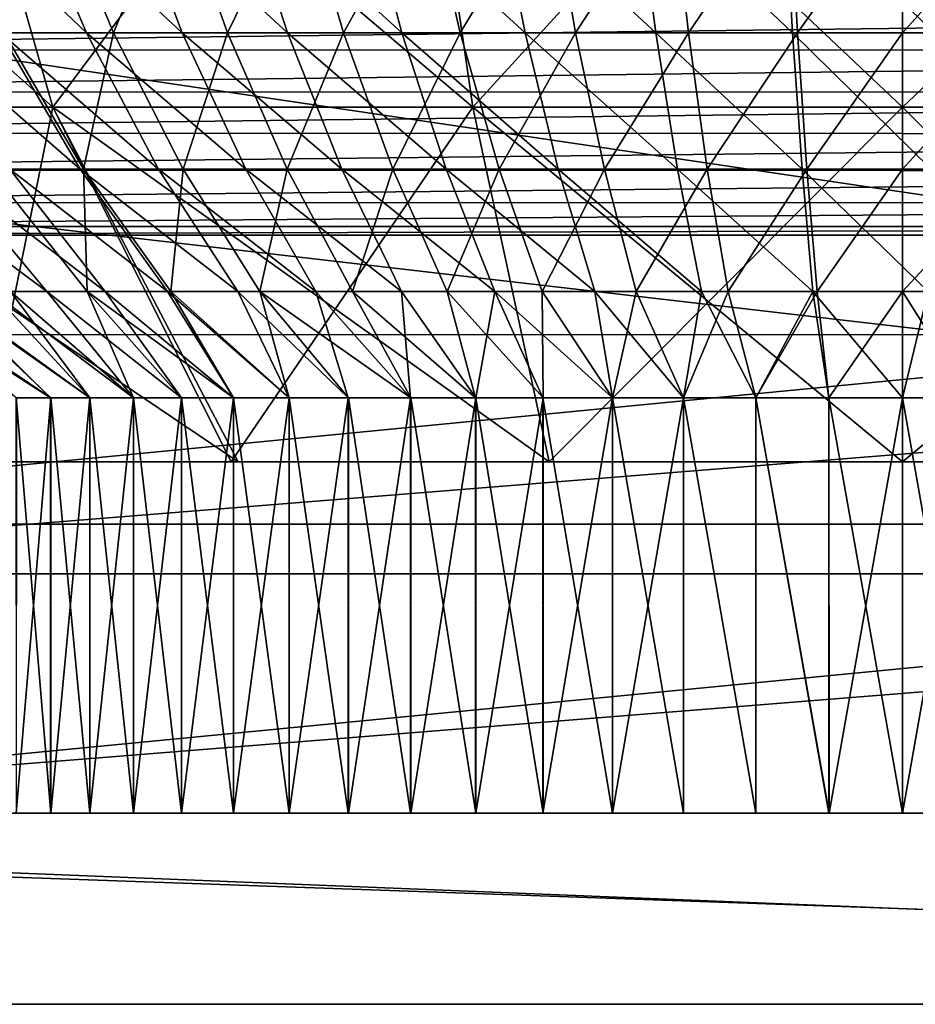
# Model space of a CAD drawing. Units: feet. Extents: x -15.9 to 15.9, y -5.3 to 1.5.
# Drawn here: x -9 to -8.7, y -2.1 to -1.8 of the extents above; entities that cross this region are included whole.
import ezdxf

# ---------------------------------------------------------------- set-up
doc = ezdxf.new("R2010")
doc.units = ezdxf.units.FT
doc.header["$MEASUREMENT"] = 0
doc.layers.get('0').update_dxf_attribs({"color": 255})
doc.layers.add('AFUWA-3-ARPM', color=4, linetype='Continuous')
doc.layers.add('AFUWA-P', color=2, linetype='Continuous')

# ---------------------------------------------------------------- blocks, each defined once
blk = doc.blocks.new('A$C1CE044C6')
at = {"linetype": 'Continuous', "lineweight": 0}
for p, q in [((-9.19256, -1.37853), (-8.2044, -1.37853)), ((-9.19256, -1.37853), (-8.2044, -1.37853)), ((-9.19428, -1.57028), (-8.20268, -1.57028)), ((-9.19428, -1.57028), (-8.20268, -1.57028)), ((-7.91108, -1.63378), (-9.48588, -1.63378)), ((-7.91108, -1.63378), (-9.48588, -1.63378))]:
    blk.add_line(p, q, dxfattribs=at)

msp = doc.modelspace()

# ---------------------------------------------------------------- linework, layer by layer
at = {"layer": 'AFUWA-3-ARPM'}
for points in [[(-10.08248, -1.61838, 17.03675), (-7.30637, -2.02953, 17.02957), (-10.09059, -2.02953, 17.02957)], [(-7.30637, -2.02953, 17.02957), (-10.08248, -1.61838, 17.03675), (-7.31448, -1.61838, 17.03675)], [(-9.15613, -1.63902, 17.9028), (-9.02526, -1.63902, 17.77193), (-8.98046, -1.79525, 17.83467)], [(-9.09338, -1.79525, 17.9476), (-9.15613, -1.63902, 17.9028), (-8.98046, -1.79525, 17.83467)], [(-8.98046, -1.79525, 18.62448), (-9.02526, -1.63901, 18.68722), (-9.09338, -1.79525, 18.51155)], [(-8.84105, -1.79525, 17.76575), (-9.02526, -1.63902, 17.77193), (-8.8637, -1.63901, 17.69206)], [(-8.8637, -1.63901, 18.76709), (-9.02526, -1.63901, 18.68722), (-8.98046, -1.79525, 18.62448)], [(-8.98046, -1.79525, 17.83467), (-9.02526, -1.63902, 17.77193), (-8.84105, -1.79525, 17.76575)], [(-8.8637, -1.63901, 18.76709), (-8.98046, -1.79525, 18.62448), (-8.84105, -1.79525, 18.6934)], [(-8.69848, -1.79525, 17.74433), (-8.84105, -1.79525, 17.76575), (-8.8637, -1.63901, 17.69206)], [(-8.69848, -1.79525, 17.74433), (-8.8637, -1.63901, 17.69206), (-8.69848, -1.63901, 17.66724)], [(-8.69848, -1.63901, 18.79191), (-8.8637, -1.63901, 18.76709), (-8.84105, -1.79525, 18.6934)], [(-8.84105, -1.79525, 18.6934), (-8.69848, -1.79525, 18.71482), (-8.69848, -1.63901, 18.79191)], [(-8.55591, -1.79525, 17.76575), (-8.69848, -1.79525, 17.74433), (-8.69848, -1.63901, 17.66724)], [(-8.69848, -1.63901, 17.66724), (-8.53326, -1.63901, 17.69206), (-8.55591, -1.79525, 17.76575)], [(-8.69848, -1.79525, 18.71482), (-8.55591, -1.79525, 18.6934), (-8.53326, -1.63901, 18.76709)], [(-8.69848, -1.79525, 18.71482), (-8.53326, -1.63901, 18.76709), (-8.69848, -1.63901, 18.79191)], [(-7.30641, -2.02953, 17.1477), (-10.0842, -1.70748, 17.15332), (-10.09055, -2.02953, 17.1477)], [(-7.30641, -2.02953, 17.1477), (-7.31276, -1.70748, 17.15332), (-10.0842, -1.70748, 17.15332)], [(-9.02119, -1.72124, 17.85386), (-8.96926, -1.77058, 17.85835), (-8.99036, -1.72124, 17.82943)], [(-9.02119, -1.72124, 17.85386), (-8.99787, -1.77058, 17.88101), (-8.96926, -1.77058, 17.85835)], [(-8.98067, -1.72124, 18.6366), (-8.99659, -1.77058, 18.57923), (-9.01981, -1.72124, 18.60647)], [(-8.99659, -1.77058, 18.57923), (-8.98067, -1.72124, 18.6366), (-8.96028, -1.77058, 18.60719)], [(-8.99036, -1.72124, 17.82943), (-8.9375, -1.77058, 17.83715), (-8.95612, -1.72124, 17.80658)], [(-8.99036, -1.72124, 17.82943), (-8.96926, -1.77058, 17.85835), (-8.9375, -1.77058, 17.83715)], [(-8.98067, -1.72124, 18.6366), (-8.93996, -1.72124, 18.662), (-8.96028, -1.77058, 18.60719)], [(-8.96028, -1.77058, 18.60719), (-8.93996, -1.72124, 18.662), (-8.92251, -1.77058, 18.63075)], [(-8.95612, -1.72124, 17.80658), (-8.90257, -1.77058, 17.8179), (-8.91847, -1.72124, 17.78583)], [(-8.95612, -1.72124, 17.80658), (-8.9375, -1.77058, 17.83715), (-8.90257, -1.77058, 17.8179)], [(-8.89841, -1.72124, 18.68271), (-8.92251, -1.77058, 18.63075), (-8.93996, -1.72124, 18.662)], [(-8.92251, -1.77058, 18.63075), (-8.89841, -1.72124, 18.68271), (-8.88396, -1.77058, 18.64996)], [(-8.87753, -1.72124, 17.76779), (-8.91847, -1.72124, 17.78583), (-8.86459, -1.77058, 17.80116)], [(-8.91847, -1.72124, 17.78583), (-8.90257, -1.77058, 17.8179), (-8.86459, -1.77058, 17.80116)], [(-8.8567, -1.72124, 18.6989), (-8.88396, -1.77058, 18.64996), (-8.89841, -1.72124, 18.68271)], [(-8.84526, -1.77058, 18.66499), (-8.88396, -1.77058, 18.64996), (-8.8567, -1.72124, 18.6989)], [(-8.8335, -1.72124, 17.75305), (-8.87753, -1.72124, 17.76779), (-8.82374, -1.77058, 17.78749)], [(-8.82374, -1.77058, 17.78749), (-8.87753, -1.72124, 17.76779), (-8.86459, -1.77058, 17.80116)], [(-8.8567, -1.72124, 18.6989), (-8.81541, -1.72124, 18.71085), (-8.84526, -1.77058, 18.66499)], [(-8.80696, -1.77058, 18.67607), (-8.84526, -1.77058, 18.66499), (-8.81541, -1.72124, 18.71085)], [(-8.8335, -1.72124, 17.75305), (-8.78037, -1.77058, 17.77744), (-8.78675, -1.72124, 17.74222)], [(-8.78037, -1.77058, 17.77744), (-8.8335, -1.72124, 17.75305), (-8.82374, -1.77058, 17.78749)], [(-8.77503, -1.72124, 18.7189), (-8.80696, -1.77058, 18.67607), (-8.81541, -1.72124, 18.71085)], [(-8.7695, -1.77058, 18.68354), (-8.80696, -1.77058, 18.67607), (-8.77503, -1.72124, 18.7189)], [(-8.78675, -1.72124, 17.74222), (-8.73494, -1.77058, 17.77153), (-8.73777, -1.72124, 17.73586)], [(-8.73494, -1.77058, 17.77153), (-8.78675, -1.72124, 17.74222), (-8.78037, -1.77058, 17.77744)], [(-8.73596, -1.72124, 18.72343), (-8.7695, -1.77058, 18.68354), (-8.77503, -1.72124, 18.7189)], [(-8.73596, -1.72124, 18.72343), (-8.73325, -1.77058, 18.68774), (-8.7695, -1.77058, 18.68354)], [(-8.68719, -1.72124, 17.73442), (-8.73777, -1.72124, 17.73586), (-8.68801, -1.77058, 17.77021)], [(-8.68801, -1.77058, 17.77021), (-8.73777, -1.72124, 17.73586), (-8.73494, -1.77058, 17.77153)], [(-8.73596, -1.72124, 18.72343), (-8.69848, -1.72124, 18.72485), (-8.73325, -1.77058, 18.68774)], [(-8.69848, -1.77058, 18.68906), (-8.73325, -1.77058, 18.68774), (-8.69848, -1.72124, 18.72485)], [(-8.65719, -1.77058, 18.6872), (-8.69848, -1.77058, 18.68906), (-8.65398, -1.72124, 18.72285)], [(-8.69848, -1.72124, 18.72485), (-8.65398, -1.72124, 18.72285), (-8.69848, -1.77058, 18.68906)], [(-9.27923, -1.77626, 19.78194), (-8.10888, -1.76186, 19.77057), (-9.28808, -1.76186, 19.77057)], [(-8.10888, -1.76186, 19.77057), (-9.27923, -1.77626, 19.78194), (-8.11775, -1.77629, 19.78196)], [(-9.02339, -1.77058, 17.90467), (-8.97143, -1.81585, 17.91179), (-8.99787, -1.77058, 17.88101)], [(-9.02339, -1.77058, 17.90467), (-8.9947, -1.81585, 17.93336), (-8.97143, -1.81585, 17.91179)], [(-9.00137, -1.81585, 18.51896), (-8.99659, -1.77058, 18.57923), (-8.97026, -1.81585, 18.54836)], [(-8.99787, -1.77058, 17.88101), (-8.94535, -1.81585, 17.89113), (-8.96926, -1.77058, 17.85835)], [(-8.99787, -1.77058, 17.88101), (-8.97143, -1.81585, 17.91179), (-8.94535, -1.81585, 17.89113)], [(-8.96028, -1.77058, 18.60719), (-8.97026, -1.81585, 18.54836), (-8.99659, -1.77058, 18.57923)], [(-8.97026, -1.81585, 18.54836), (-8.96028, -1.77058, 18.60719), (-8.93716, -1.81585, 18.57384)], [(-8.96926, -1.77058, 17.85835), (-8.91639, -1.81585, 17.8718), (-8.9375, -1.77058, 17.83715)], [(-8.96926, -1.77058, 17.85835), (-8.94535, -1.81585, 17.89113), (-8.91639, -1.81585, 17.8718)], [(-8.92251, -1.77058, 18.63075), (-8.93716, -1.81585, 18.57384), (-8.96028, -1.77058, 18.60719)], [(-8.9375, -1.77058, 17.83715), (-8.88455, -1.81585, 17.85425), (-8.90257, -1.77058, 17.8179)], [(-8.9375, -1.77058, 17.83715), (-8.91639, -1.81585, 17.8718), (-8.88455, -1.81585, 17.85425)], [(-8.92251, -1.77058, 18.63075), (-8.90272, -1.81585, 18.59532), (-8.93716, -1.81585, 18.57384)], [(-8.88396, -1.77058, 18.64996), (-8.90272, -1.81585, 18.59532), (-8.92251, -1.77058, 18.63075)], [(-8.88396, -1.77058, 18.64996), (-8.86758, -1.81585, 18.61284), (-8.90272, -1.81585, 18.59532)], [(-8.90257, -1.77058, 17.8179), (-8.84992, -1.81585, 17.83899), (-8.86459, -1.77058, 17.80116)], [(-8.90257, -1.77058, 17.8179), (-8.88455, -1.81585, 17.85425), (-8.84992, -1.81585, 17.83899)], [(-8.84526, -1.77058, 18.66499), (-8.86758, -1.81585, 18.61284), (-8.88396, -1.77058, 18.64996)], [(-8.86758, -1.81585, 18.61284), (-8.84526, -1.77058, 18.66499), (-8.8323, -1.81585, 18.62654)], [(-8.86459, -1.77058, 17.80116), (-8.81268, -1.81585, 17.82653), (-8.82374, -1.77058, 17.78749)], [(-8.81268, -1.81585, 17.82653), (-8.86459, -1.77058, 17.80116), (-8.84992, -1.81585, 17.83899)], [(-8.80696, -1.77058, 18.67607), (-8.8323, -1.81585, 18.62654), (-8.84526, -1.77058, 18.66499)], [(-8.79738, -1.81585, 18.63664), (-8.8323, -1.81585, 18.62654), (-8.80696, -1.77058, 18.67607)], [(-8.82374, -1.77058, 17.78749), (-8.77314, -1.81585, 17.81737), (-8.78037, -1.77058, 17.77744)], [(-8.77314, -1.81585, 17.81737), (-8.82374, -1.77058, 17.78749), (-8.81268, -1.81585, 17.82653)], [(-8.7695, -1.77058, 18.68354), (-8.79738, -1.81585, 18.63664), (-8.80696, -1.77058, 18.67607)], [(-8.7695, -1.77058, 18.68354), (-8.76323, -1.81585, 18.64345), (-8.79738, -1.81585, 18.63664)], [(-8.78037, -1.77058, 17.77744), (-8.73172, -1.81585, 17.81198), (-8.73494, -1.77058, 17.77153)], [(-8.73172, -1.81585, 17.81198), (-8.78037, -1.77058, 17.77744), (-8.77314, -1.81585, 17.81737)], [(-8.73325, -1.77058, 18.68774), (-8.76323, -1.81585, 18.64345), (-8.7695, -1.77058, 18.68354)], [(-8.73325, -1.77058, 18.68774), (-8.73018, -1.81585, 18.64729), (-8.76323, -1.81585, 18.64345)], [(-8.73494, -1.77058, 17.77153), (-8.68893, -1.81585, 17.81077), (-8.68801, -1.77058, 17.77021)], [(-8.73494, -1.77058, 17.77153), (-8.73172, -1.81585, 17.81198), (-8.68893, -1.81585, 17.81077)], [(-8.69848, -1.77058, 18.68906), (-8.73018, -1.81585, 18.64729), (-8.73325, -1.77058, 18.68774)], [(-8.69848, -1.77058, 18.68906), (-8.69848, -1.81585, 18.64849), (-8.73018, -1.81585, 18.64729)], [(-8.65719, -1.77058, 18.6872), (-8.69848, -1.81585, 18.64849), (-8.69848, -1.77058, 18.68906)], [(-8.65719, -1.77058, 18.6872), (-8.66084, -1.81585, 18.64679), (-8.69848, -1.81585, 18.64849)], [(-8.11775, -1.77629, 19.78196), (-9.27923, -1.77626, 19.78194), (-9.26912, -1.7902, 19.79212)], [(-8.11775, -1.77629, 19.78196), (-9.26912, -1.7902, 19.79212), (-8.12793, -1.79032, 19.79221)], [(-9.26912, -1.7902, 19.79212), (-9.25729, -1.80388, 19.80138), (-8.12793, -1.79032, 19.79221)], [(-8.13984, -1.80407, 19.80151), (-8.12793, -1.79032, 19.79221), (-9.25729, -1.80388, 19.80138)], [(-9.00291, -1.91292, 18.00683), (-9.09338, -1.79525, 17.9476), (-8.91898, -1.91292, 17.92365)], [(-8.98046, -1.79525, 17.83467), (-8.91898, -1.91292, 17.92365), (-9.09338, -1.79525, 17.9476)], [(-9.09338, -1.79525, 18.51155), (-9.00441, -1.91292, 18.45008), (-8.98046, -1.79525, 18.62448)], [(-8.92122, -1.91292, 18.53401), (-8.98046, -1.79525, 18.62448), (-9.00441, -1.91292, 18.45008)], [(-8.91898, -1.91292, 17.92365), (-8.98046, -1.79525, 17.83467), (-8.81577, -1.91292, 17.87095)], [(-8.84105, -1.79525, 17.76575), (-8.81577, -1.91292, 17.87095), (-8.98046, -1.79525, 17.83467)], [(-8.92122, -1.91292, 18.53401), (-8.84105, -1.79525, 18.6934), (-8.98046, -1.79525, 18.62448)], [(-8.81577, -1.91292, 18.5882), (-8.84105, -1.79525, 18.6934), (-8.92122, -1.91292, 18.53401)], [(-8.81577, -1.91292, 17.87095), (-8.84105, -1.79525, 17.76575), (-8.69848, -1.91292, 17.85221)], [(-8.84105, -1.79525, 17.76575), (-8.69848, -1.79525, 17.74433), (-8.69848, -1.91292, 17.85221)], [(-8.84105, -1.79525, 18.6934), (-8.81577, -1.91292, 18.5882), (-8.69848, -1.79525, 18.71482)], [(-8.81577, -1.91292, 18.5882), (-8.69848, -1.91292, 18.60694), (-8.69848, -1.79525, 18.71482)], [(-8.55591, -1.79525, 17.76575), (-8.58119, -1.91292, 17.87095), (-8.69848, -1.79525, 17.74433)], [(-8.58119, -1.91292, 17.87095), (-8.69848, -1.91292, 17.85221), (-8.69848, -1.79525, 17.74433)], [(-8.55591, -1.79525, 18.6934), (-8.69848, -1.91292, 18.60694), (-8.58119, -1.91292, 18.5882)], [(-8.55591, -1.79525, 18.6934), (-8.69848, -1.79525, 18.71482), (-8.69848, -1.91292, 18.60694)], [(-8.13984, -1.80407, 19.80151), (-9.25729, -1.80388, 19.80138), (-9.2442, -1.81619, 19.80914)], [(-8.13984, -1.80407, 19.80151), (-9.2442, -1.81619, 19.80914), (-8.15294, -1.81634, 19.80923)], [(-8.15294, -1.81634, 19.80923), (-9.2442, -1.81619, 19.80914), (-9.2292, -1.82689, 19.81545)], [(-8.16788, -1.82696, 19.81549), (-8.15294, -1.81634, 19.80923), (-9.2292, -1.82689, 19.81545)], [(-8.9824, -1.85641, 17.98571), (-9.03692, -1.81585, 17.9827), (-9.00085, -1.85641, 18.00901)], [(-9.03692, -1.81585, 17.9827), (-8.9824, -1.85641, 17.98571), (-9.01626, -1.81585, 17.95662)], [(-8.96313, -1.85641, 17.96492), (-9.01626, -1.81585, 17.95662), (-8.9824, -1.85641, 17.98571)], [(-9.01626, -1.81585, 17.95662), (-8.96313, -1.85641, 17.96492), (-8.9947, -1.81585, 17.93336)], [(-9.00137, -1.81585, 18.51896), (-8.96909, -1.85641, 18.48812), (-8.99452, -1.85641, 18.45857)], [(-8.97026, -1.81585, 18.54836), (-8.96909, -1.85641, 18.48812), (-9.00137, -1.81585, 18.51896)], [(-8.94234, -1.85641, 17.94566), (-8.9947, -1.81585, 17.93336), (-8.96313, -1.85641, 17.96492)], [(-8.9947, -1.81585, 17.93336), (-8.94234, -1.85641, 17.94566), (-8.97143, -1.81585, 17.91179)], [(-8.91904, -1.85641, 17.9272), (-8.97143, -1.81585, 17.91179), (-8.94234, -1.85641, 17.94566)], [(-8.97143, -1.81585, 17.91179), (-8.91904, -1.85641, 17.9272), (-8.94535, -1.81585, 17.89113)], [(-8.96909, -1.85641, 18.48812), (-8.97026, -1.81585, 18.54836), (-8.9413, -1.85641, 18.51438)], [(-8.93716, -1.81585, 18.57384), (-8.9413, -1.85641, 18.51438), (-8.97026, -1.81585, 18.54836)], [(-8.89317, -1.85641, 17.90993), (-8.94535, -1.81585, 17.89113), (-8.91904, -1.85641, 17.9272)], [(-8.94535, -1.81585, 17.89113), (-8.89317, -1.85641, 17.90993), (-8.91639, -1.81585, 17.8718)], [(-8.9413, -1.85641, 18.51438), (-8.93716, -1.81585, 18.57384), (-8.91173, -1.85641, 18.53715)], [(-8.93716, -1.81585, 18.57384), (-8.90272, -1.81585, 18.59532), (-8.91173, -1.85641, 18.53715)], [(-8.86472, -1.85641, 17.89425), (-8.91639, -1.81585, 17.8718), (-8.89317, -1.85641, 17.90993)], [(-8.91639, -1.81585, 17.8718), (-8.86472, -1.85641, 17.89425), (-8.88455, -1.81585, 17.85425)], [(-8.88096, -1.85641, 18.55634), (-8.91173, -1.85641, 18.53715), (-8.90272, -1.81585, 18.59532)], [(-8.86758, -1.81585, 18.61284), (-8.88096, -1.85641, 18.55634), (-8.90272, -1.81585, 18.59532)], [(-8.86472, -1.85641, 17.89425), (-8.83378, -1.85641, 17.88062), (-8.88455, -1.81585, 17.85425)], [(-8.84992, -1.81585, 17.83899), (-8.88455, -1.81585, 17.85425), (-8.83378, -1.85641, 17.88062)], [(-8.88096, -1.85641, 18.55634), (-8.86758, -1.81585, 18.61284), (-8.84956, -1.85641, 18.57199)], [(-8.8323, -1.81585, 18.62654), (-8.84956, -1.85641, 18.57199), (-8.86758, -1.81585, 18.61284)], [(-8.80051, -1.85641, 17.86948), (-8.84992, -1.81585, 17.83899), (-8.83378, -1.85641, 17.88062)], [(-8.84992, -1.81585, 17.83899), (-8.80051, -1.85641, 17.86948), (-8.81268, -1.81585, 17.82653)], [(-8.84956, -1.85641, 18.57199), (-8.8323, -1.81585, 18.62654), (-8.81804, -1.85641, 18.58423)], [(-8.79738, -1.81585, 18.63664), (-8.81804, -1.85641, 18.58423), (-8.8323, -1.81585, 18.62654)], [(-8.81804, -1.85641, 18.58423), (-8.79738, -1.81585, 18.63664), (-8.78684, -1.85641, 18.59326)], [(-8.76519, -1.85641, 17.8613), (-8.81268, -1.81585, 17.82653), (-8.80051, -1.85641, 17.86948)], [(-8.81268, -1.81585, 17.82653), (-8.76519, -1.85641, 17.8613), (-8.77314, -1.81585, 17.81737)], [(-8.76323, -1.81585, 18.64345), (-8.78684, -1.85641, 18.59326), (-8.79738, -1.81585, 18.63664)], [(-8.78684, -1.85641, 18.59326), (-8.76323, -1.81585, 18.64345), (-8.75633, -1.85641, 18.59935)], [(-8.72817, -1.85641, 17.85648), (-8.77314, -1.81585, 17.81737), (-8.76519, -1.85641, 17.8613)], [(-8.77314, -1.81585, 17.81737), (-8.72817, -1.85641, 17.85648), (-8.73172, -1.81585, 17.81198)], [(-8.73018, -1.81585, 18.64729), (-8.75633, -1.85641, 18.59935), (-8.76323, -1.81585, 18.64345)], [(-8.73018, -1.81585, 18.64729), (-8.7268, -1.85641, 18.60277), (-8.75633, -1.85641, 18.59935)], [(-8.72817, -1.85641, 17.85648), (-8.68995, -1.85641, 17.8554), (-8.73172, -1.81585, 17.81198)], [(-8.68893, -1.81585, 17.81077), (-8.73172, -1.81585, 17.81198), (-8.68995, -1.85641, 17.8554)], [(-8.73018, -1.81585, 18.64729), (-8.69848, -1.81585, 18.64849), (-8.7268, -1.85641, 18.60277)], [(-8.69848, -1.81585, 18.64849), (-8.69848, -1.85641, 18.60384), (-8.7268, -1.85641, 18.60277)], [(-8.69848, -1.81585, 18.64849), (-8.66084, -1.81585, 18.64679), (-8.69848, -1.85641, 18.60384)], [(-8.69848, -1.85641, 18.60384), (-8.66084, -1.81585, 18.64679), (-8.66485, -1.85641, 18.60233)], [(-9.2292, -1.82689, 19.81545), (-9.21134, -1.83489, 19.81995), (-8.16788, -1.82696, 19.81549)], [(-9.21134, -1.83489, 19.81995), (-8.18568, -1.8349, 19.81995), (-8.16788, -1.82696, 19.81549)], [(-8.18568, -1.8349, 19.81995), (-9.21134, -1.83489, 19.81995), (-9.19256, -1.83778, 19.8215)], [(-9.19256, -1.83778, 19.8215), (-8.2044, -1.83778, 19.8215), (-8.18568, -1.8349, 19.81995)], [(-9.19256, -1.83778, 19.8215), (-9.19342, -1.93365, 19.82318), (-8.2044, -1.83778, 19.8215)], [(-9.19342, -1.93365, 19.82318), (-8.20354, -1.93365, 19.82318), (-8.2044, -1.83778, 19.8215)], [(-8.98117, -1.89177, 18.39277), (-9.03612, -1.85641, 18.39107), (-9.01702, -1.85641, 18.42607)], [(-8.98117, -1.89177, 18.39277), (-8.99258, -1.89177, 18.37117), (-9.03612, -1.85641, 18.39107)], [(-8.98115, -1.89177, 18.06647), (-9.0338, -1.85641, 18.06333), (-8.99254, -1.89177, 18.08801)], [(-8.98115, -1.89177, 18.06647), (-9.01813, -1.85641, 18.03489), (-9.0338, -1.85641, 18.06333)], [(-8.96816, -1.89177, 18.0458), (-9.01813, -1.85641, 18.03489), (-8.98115, -1.89177, 18.06647)], [(-8.96816, -1.89177, 18.0458), (-9.00085, -1.85641, 18.00901), (-9.01813, -1.85641, 18.03489)], [(-8.98117, -1.89177, 18.39277), (-9.01702, -1.85641, 18.42607), (-8.96818, -1.89177, 18.41344)], [(-8.96818, -1.89177, 18.41344), (-9.01702, -1.85641, 18.42607), (-8.99452, -1.85641, 18.45857)], [(-8.95366, -1.89177, 18.02614), (-9.00085, -1.85641, 18.00901), (-8.96816, -1.89177, 18.0458)], [(-8.95366, -1.89177, 18.02614), (-8.9824, -1.85641, 17.98571), (-9.00085, -1.85641, 18.00901)], [(-8.96909, -1.85641, 18.48812), (-8.95371, -1.89177, 18.43306), (-8.99452, -1.85641, 18.45857)], [(-8.96818, -1.89177, 18.41344), (-8.99452, -1.85641, 18.45857), (-8.95371, -1.89177, 18.43306)], [(-8.93777, -1.89177, 18.00766), (-8.9824, -1.85641, 17.98571), (-8.95366, -1.89177, 18.02614)], [(-8.93777, -1.89177, 18.00766), (-8.96313, -1.85641, 17.96492), (-8.9824, -1.85641, 17.98571)], [(-8.95371, -1.89177, 18.43306), (-8.96909, -1.85641, 18.48812), (-8.93777, -1.89177, 18.45158)], [(-8.93777, -1.89177, 18.45158), (-8.96909, -1.85641, 18.48812), (-8.9205, -1.89177, 18.46884)], [(-8.9205, -1.89177, 18.46884), (-8.96909, -1.85641, 18.48812), (-8.9413, -1.85641, 18.51438)], [(-8.92052, -1.89177, 17.99039), (-8.96313, -1.85641, 17.96492), (-8.93777, -1.89177, 18.00766)], [(-8.92052, -1.89177, 17.99039), (-8.94234, -1.85641, 17.94566), (-8.96313, -1.85641, 17.96492)], [(-8.90201, -1.89177, 17.97444), (-8.94234, -1.85641, 17.94566), (-8.92052, -1.89177, 17.99039)], [(-8.90201, -1.89177, 17.97444), (-8.91904, -1.85641, 17.9272), (-8.94234, -1.85641, 17.94566)], [(-8.9205, -1.89177, 18.46884), (-8.9413, -1.85641, 18.51438), (-8.90201, -1.89177, 18.48473)], [(-8.90201, -1.89177, 18.48473), (-8.9413, -1.85641, 18.51438), (-8.91173, -1.85641, 18.53715)], [(-8.89317, -1.85641, 17.90993), (-8.91904, -1.85641, 17.9272), (-8.88239, -1.89177, 17.95996)], [(-8.88239, -1.89177, 17.95996), (-8.91904, -1.85641, 17.9272), (-8.90201, -1.89177, 17.97444)], [(-8.86168, -1.89177, 18.51223), (-8.91173, -1.85641, 18.53715), (-8.88096, -1.85641, 18.55634)], [(-8.90201, -1.89177, 18.48473), (-8.91173, -1.85641, 18.53715), (-8.88235, -1.89177, 18.49923)], [(-8.91173, -1.85641, 18.53715), (-8.86168, -1.89177, 18.51223), (-8.88235, -1.89177, 18.49923)], [(-8.86472, -1.85641, 17.89425), (-8.89317, -1.85641, 17.90993), (-8.86172, -1.89177, 17.94696)], [(-8.86172, -1.89177, 17.94696), (-8.89317, -1.85641, 17.90993), (-8.88239, -1.89177, 17.95996)], [(-8.86168, -1.89177, 18.51223), (-8.88096, -1.85641, 18.55634), (-8.84012, -1.89177, 18.52363)], [(-8.88096, -1.85641, 18.55634), (-8.84956, -1.85641, 18.57199), (-8.84012, -1.89177, 18.52363)], [(-8.84011, -1.89177, 17.93556), (-8.83378, -1.85641, 17.88062), (-8.86472, -1.85641, 17.89425)], [(-8.84011, -1.89177, 17.93556), (-8.86472, -1.85641, 17.89425), (-8.86172, -1.89177, 17.94696)], [(-8.84012, -1.89177, 18.52363), (-8.84956, -1.85641, 18.57199), (-8.81772, -1.89177, 18.53341)], [(-8.81772, -1.89177, 18.53341), (-8.84956, -1.85641, 18.57199), (-8.81804, -1.85641, 18.58423)], [(-8.83378, -1.85641, 17.88062), (-8.84011, -1.89177, 17.93556), (-8.81777, -1.89177, 17.92582)], [(-8.79473, -1.89177, 17.91775), (-8.83378, -1.85641, 17.88062), (-8.81777, -1.89177, 17.92582)], [(-8.79473, -1.89177, 17.91775), (-8.80051, -1.85641, 17.86948), (-8.83378, -1.85641, 17.88062)], [(-8.81772, -1.89177, 18.53341), (-8.81804, -1.85641, 18.58423), (-8.79467, -1.89177, 18.54147)], [(-8.79467, -1.89177, 18.54147), (-8.81804, -1.85641, 18.58423), (-8.78684, -1.85641, 18.59326)], [(-8.77113, -1.89177, 17.91141), (-8.80051, -1.85641, 17.86948), (-8.79473, -1.89177, 17.91775)], [(-8.77113, -1.89177, 17.91141), (-8.76519, -1.85641, 17.8613), (-8.80051, -1.85641, 17.86948)], [(-8.79467, -1.89177, 18.54147), (-8.78684, -1.85641, 18.59326), (-8.77111, -1.89177, 18.54778)], [(-8.77111, -1.89177, 18.54778), (-8.78684, -1.85641, 18.59326), (-8.75633, -1.85641, 18.59935)], [(-8.74717, -1.89177, 17.90686), (-8.76519, -1.85641, 17.8613), (-8.77113, -1.89177, 17.91141)], [(-8.77111, -1.89177, 18.54778), (-8.75633, -1.85641, 18.59935), (-8.7471, -1.89177, 18.5523)], [(-8.72817, -1.85641, 17.85648), (-8.76519, -1.85641, 17.8613), (-8.74717, -1.89177, 17.90686)], [(-8.7268, -1.85641, 18.60277), (-8.7471, -1.89177, 18.5523), (-8.75633, -1.85641, 18.59935)], [(-8.72291, -1.89177, 17.90411), (-8.72817, -1.85641, 17.85648), (-8.74717, -1.89177, 17.90686)], [(-8.7471, -1.89177, 18.5523), (-8.7268, -1.85641, 18.60277), (-8.72289, -1.89177, 18.55503)], [(-8.72817, -1.85641, 17.85648), (-8.69848, -1.89177, 17.90319), (-8.68995, -1.85641, 17.8554)], [(-8.69848, -1.89177, 17.90319), (-8.72817, -1.85641, 17.85648), (-8.72291, -1.89177, 17.90411)], [(-8.72289, -1.89177, 18.55503), (-8.7268, -1.85641, 18.60277), (-8.69848, -1.85641, 18.60384)], [(-8.69848, -1.89177, 18.55595), (-8.72289, -1.89177, 18.55503), (-8.69848, -1.85641, 18.60384)], [(-8.67412, -1.89177, 17.90411), (-8.68995, -1.85641, 17.8554), (-8.69848, -1.89177, 17.90319)], [(-8.69848, -1.89177, 18.55595), (-8.69848, -1.85641, 18.60384), (-8.67617, -1.89177, 18.55522)], [(-8.66485, -1.85641, 18.60233), (-8.67617, -1.89177, 18.55522), (-8.69848, -1.85641, 18.60384)], [(-8.20413, -1.87073, 19.70395), (-9.19355, -1.95013, 19.70533), (-9.19284, -1.87073, 19.70395)], [(-8.20413, -1.87073, 19.70395), (-8.20341, -1.95013, 19.70533), (-9.19355, -1.95013, 19.70533)], [(-8.99254, -1.89177, 18.08801), (-8.99258, -2.02953, 18.08798), (-8.98115, -1.89177, 18.06647)], [(-8.98115, -1.89177, 18.06647), (-8.99258, -2.02953, 18.08798), (-8.98117, -2.02953, 18.06638)], [(-8.99258, -1.89177, 18.37117), (-8.98115, -2.02953, 18.39268), (-8.99254, -2.02953, 18.37113)], [(-8.98115, -2.02953, 18.39268), (-8.99258, -1.89177, 18.37117), (-8.98117, -1.89177, 18.39277)], [(-8.96818, -2.02953, 18.04571), (-8.98115, -1.89177, 18.06647), (-8.98117, -2.02953, 18.06638)], [(-8.98117, -1.89177, 18.39277), (-8.96818, -1.89177, 18.41344), (-8.98115, -2.02953, 18.39268)], [(-8.98115, -1.89177, 18.06647), (-8.96818, -2.02953, 18.04571), (-8.96816, -1.89177, 18.0458)], [(-8.96816, -2.02953, 18.41335), (-8.98115, -2.02953, 18.39268), (-8.96818, -1.89177, 18.41344)], [(-8.95371, -2.02953, 18.02609), (-8.95366, -1.89177, 18.02614), (-8.96818, -2.02953, 18.04571)], [(-8.95366, -1.89177, 18.02614), (-8.96816, -1.89177, 18.0458), (-8.96818, -2.02953, 18.04571)], [(-8.95366, -2.02953, 18.43301), (-8.96816, -2.02953, 18.41335), (-8.96818, -1.89177, 18.41344)], [(-8.96818, -1.89177, 18.41344), (-8.95371, -1.89177, 18.43306), (-8.95366, -2.02953, 18.43301)], [(-8.95366, -1.89177, 18.02614), (-8.95371, -2.02953, 18.02609), (-8.93777, -1.89177, 18.00766)], [(-8.93777, -2.02953, 18.00757), (-8.93777, -1.89177, 18.00766), (-8.95371, -2.02953, 18.02609)], [(-8.95371, -1.89177, 18.43306), (-8.93777, -2.02953, 18.45149), (-8.95366, -2.02953, 18.43301)], [(-8.93777, -2.02953, 18.45149), (-8.95371, -1.89177, 18.43306), (-8.93777, -1.89177, 18.45158)], [(-8.93777, -1.89177, 18.00766), (-8.9205, -2.02953, 17.99031), (-8.92052, -1.89177, 17.99039)], [(-8.9205, -2.02953, 17.99031), (-8.93777, -1.89177, 18.00766), (-8.93777, -2.02953, 18.00757)], [(-8.93777, -2.02953, 18.45149), (-8.9205, -1.89177, 18.46884), (-8.92052, -2.02953, 18.46876)], [(-8.93777, -1.89177, 18.45158), (-8.9205, -1.89177, 18.46884), (-8.93777, -2.02953, 18.45149)], [(-8.9205, -2.02953, 17.99031), (-8.90201, -1.89177, 17.97444), (-8.92052, -1.89177, 17.99039)], [(-8.9205, -1.89177, 18.46884), (-8.90201, -2.02953, 18.48471), (-8.92052, -2.02953, 18.46876)], [(-8.9205, -2.02953, 17.99031), (-8.90201, -2.02953, 17.97441), (-8.90201, -1.89177, 17.97444)], [(-8.90201, -1.89177, 18.48473), (-8.90201, -2.02953, 18.48471), (-8.9205, -1.89177, 18.46884)], [(-8.88239, -1.89177, 17.95996), (-8.90201, -2.02953, 17.97441), (-8.88235, -2.02953, 17.95991)], [(-8.90201, -1.89177, 17.97444), (-8.90201, -2.02953, 17.97441), (-8.88239, -1.89177, 17.95996)], [(-8.90201, -1.89177, 18.48473), (-8.88235, -1.89177, 18.49923), (-8.88239, -2.02953, 18.49919)], [(-8.90201, -2.02953, 18.48471), (-8.90201, -1.89177, 18.48473), (-8.88239, -2.02953, 18.49919)], [(-8.88239, -1.89177, 17.95996), (-8.88235, -2.02953, 17.95991), (-8.86172, -1.89177, 17.94696)], [(-8.86172, -2.02953, 18.51218), (-8.88239, -2.02953, 18.49919), (-8.88235, -1.89177, 18.49923)], [(-8.86172, -1.89177, 17.94696), (-8.88235, -2.02953, 17.95991), (-8.86168, -2.02953, 17.94692)], [(-8.86172, -2.02953, 18.51218), (-8.88235, -1.89177, 18.49923), (-8.86168, -1.89177, 18.51223)], [(-8.86168, -2.02953, 17.94692), (-8.84011, -1.89177, 17.93556), (-8.86172, -1.89177, 17.94696)], [(-8.86168, -1.89177, 18.51223), (-8.84011, -2.02953, 18.52358), (-8.86172, -2.02953, 18.51218)], [(-8.86168, -2.02953, 17.94692), (-8.84012, -2.02953, 17.93551), (-8.84011, -1.89177, 17.93556)], [(-8.84012, -1.89177, 18.52363), (-8.84011, -2.02953, 18.52358), (-8.86168, -1.89177, 18.51223)], [(-8.84011, -1.89177, 17.93556), (-8.84012, -2.02953, 17.93551), (-8.81772, -2.02953, 17.92574)], [(-8.84012, -1.89177, 18.52363), (-8.81772, -1.89177, 18.53341), (-8.84011, -2.02953, 18.52358)], [(-8.81777, -1.89177, 17.92582), (-8.84011, -1.89177, 17.93556), (-8.81772, -2.02953, 17.92574)], [(-8.81772, -1.89177, 18.53341), (-8.81777, -2.02953, 18.53333), (-8.84011, -2.02953, 18.52358)], [(-8.79467, -2.02953, 17.91768), (-8.81777, -1.89177, 17.92582), (-8.81772, -2.02953, 17.92574)], [(-8.79473, -1.89177, 17.91775), (-8.81777, -1.89177, 17.92582), (-8.79467, -2.02953, 17.91768)], [(-8.81777, -2.02953, 18.53333), (-8.79467, -1.89177, 18.54147), (-8.79473, -2.02953, 18.5414)], [(-8.81777, -2.02953, 18.53333), (-8.81772, -1.89177, 18.53341), (-8.79467, -1.89177, 18.54147)], [(-8.79473, -1.89177, 17.91775), (-8.77111, -2.02953, 17.91137), (-8.77113, -1.89177, 17.91141)], [(-8.77111, -2.02953, 17.91137), (-8.79473, -1.89177, 17.91775), (-8.79467, -2.02953, 17.91768)], [(-8.77113, -2.02953, 18.54774), (-8.79473, -2.02953, 18.5414), (-8.77111, -1.89177, 18.54778)], [(-8.77111, -1.89177, 18.54778), (-8.79473, -2.02953, 18.5414), (-8.79467, -1.89177, 18.54147)], [(-8.7471, -2.02953, 17.90684), (-8.74717, -1.89177, 17.90686), (-8.77113, -1.89177, 17.91141)], [(-8.7471, -2.02953, 17.90684), (-8.77113, -1.89177, 17.91141), (-8.77111, -2.02953, 17.91137)], [(-8.77113, -2.02953, 18.54774), (-8.77111, -1.89177, 18.54778), (-8.74717, -2.02953, 18.55228)], [(-8.77111, -1.89177, 18.54778), (-8.7471, -1.89177, 18.5523), (-8.74717, -2.02953, 18.55228)], [(-8.7471, -2.02953, 17.90684), (-8.72284, -2.02953, 17.90411), (-8.74717, -1.89177, 17.90686)], [(-8.72284, -2.02953, 17.90411), (-8.72291, -1.89177, 17.90411), (-8.74717, -1.89177, 17.90686)], [(-8.72291, -2.02953, 18.55503), (-8.74717, -2.02953, 18.55228), (-8.7471, -1.89177, 18.5523)], [(-8.72291, -2.02953, 18.55503), (-8.7471, -1.89177, 18.5523), (-8.72289, -1.89177, 18.55503)], [(-8.72291, -1.89177, 17.90411), (-8.72284, -2.02953, 17.90411), (-8.69848, -1.89177, 17.90319)], [(-8.72289, -1.89177, 18.55503), (-8.69848, -2.02953, 18.55595), (-8.72291, -2.02953, 18.55503)], [(-8.69848, -1.89177, 18.55595), (-8.69848, -2.02953, 18.55595), (-8.72289, -1.89177, 18.55503)], [(-8.69848, -2.02953, 17.90319), (-8.69848, -1.89177, 17.90319), (-8.72284, -2.02953, 17.90411)], [(-8.67412, -1.89177, 17.90411), (-8.69848, -2.02953, 17.90319), (-8.67406, -2.02953, 17.90411)], [(-8.69848, -1.89177, 17.90319), (-8.69848, -2.02953, 17.90319), (-8.67412, -1.89177, 17.90411)], [(-8.67412, -2.02953, 18.55504), (-8.69848, -2.02953, 18.55595), (-8.69848, -1.89177, 18.55595)], [(-8.67617, -1.89177, 18.55522), (-8.67412, -2.02953, 18.55504), (-8.69848, -1.89177, 18.55595)], [(-8.58119, -1.91292, 18.5882), (-8.69848, -1.91292, 18.60694), (-9.07584, -1.91292, 18.22957)], [(-9.07584, -1.91292, 18.22957), (-9.05711, -1.91292, 18.11229), (-8.58119, -1.91292, 18.5882)], [(-8.69848, -1.91292, 18.60694), (-9.00441, -1.91292, 18.45008), (-9.07584, -1.91292, 18.22957)], [(-9.05711, -1.91292, 18.11229), (-9.00291, -1.91292, 18.00683), (-8.47798, -1.91292, 18.5355)], [(-8.58119, -1.91292, 18.5882), (-9.05711, -1.91292, 18.11229), (-8.47798, -1.91292, 18.5355)], [(-8.69848, -1.91292, 18.60694), (-8.81577, -1.91292, 18.5882), (-9.00441, -1.91292, 18.45008)], [(-9.00441, -1.91292, 18.45008), (-8.81577, -1.91292, 18.5882), (-8.92122, -1.91292, 18.53401)], [(-8.91898, -1.91292, 17.92365), (-8.47798, -1.91292, 18.5355), (-9.00291, -1.91292, 18.00683)], [(-8.91898, -1.91292, 17.92365), (-8.81577, -1.91292, 17.87095), (-8.33985, -1.91292, 18.34686)], [(-8.91898, -1.91292, 17.92365), (-8.33985, -1.91292, 18.34686), (-8.39405, -1.91292, 18.45231)], [(-8.47798, -1.91292, 18.5355), (-8.91898, -1.91292, 17.92365), (-8.39405, -1.91292, 18.45231)], [(-8.69848, -1.91292, 17.85221), (-8.32112, -1.91292, 18.22957), (-8.81577, -1.91292, 17.87095)], [(-8.81577, -1.91292, 17.87095), (-8.32112, -1.91292, 18.22957), (-8.33985, -1.91292, 18.34686)], [(-8.69848, -1.91292, 17.85221), (-8.58119, -1.91292, 17.87095), (-8.39256, -1.91292, 18.00907)], [(-8.32112, -1.91292, 18.22957), (-8.69848, -1.91292, 17.85221), (-8.39256, -1.91292, 18.00907)], [(-9.19428, -2.02953, 19.82485), (-8.20354, -1.93365, 19.82318), (-9.19342, -1.93365, 19.82318)], [(-9.19428, -2.02953, 19.82485), (-8.20268, -2.02953, 19.82485), (-8.20354, -1.93365, 19.82318)], [(-9.19355, -1.95013, 19.70533), (-8.20341, -1.95013, 19.70533), (-9.19426, -2.02953, 19.70672)], [(-8.20341, -1.95013, 19.70533), (-8.2027, -2.02953, 19.70672), (-9.19426, -2.02953, 19.70672)], [(-10.09059, -2.02953, 17.02957), (-7.30641, -2.02953, 17.1477), (-10.09055, -2.02953, 17.1477)], [(-7.30641, -2.02953, 17.1477), (-10.09059, -2.02953, 17.02957), (-7.30637, -2.02953, 17.02957)], [(-9.95905, -2.02953, 19.0081), (-9.881, -2.02953, 19.12275), (-8.75016, -2.02953, 19.38943)], [(-8.72757, -2.02953, 19.3838), (-9.95905, -2.02953, 19.0081), (-8.75016, -2.02953, 19.38943)], [(-8.72757, -2.02953, 19.3838), (-9.5936, -2.02953, 17.07154), (-9.95905, -2.02953, 19.0081)], [(-9.881, -2.02953, 19.12275), (-8.79208, -2.02953, 19.40988), (-8.77179, -2.02953, 19.39816)], [(-8.75016, -2.02953, 19.38943), (-9.881, -2.02953, 19.12275), (-8.77179, -2.02953, 19.39816)], [(-9.75597, -2.02953, 19.35635), (-8.81046, -2.02953, 19.42424), (-9.881, -2.02953, 19.12275)], [(-8.79208, -2.02953, 19.40988), (-9.881, -2.02953, 19.12275), (-8.81046, -2.02953, 19.42424)], [(-8.85136, -2.02953, 19.48056), (-9.75597, -2.02953, 19.35635), (-8.85932, -2.02953, 19.50246)], [(-8.84036, -2.02953, 19.45988), (-8.82663, -2.02953, 19.44099), (-9.75597, -2.02953, 19.35635)], [(-9.75597, -2.02953, 19.35635), (-8.82663, -2.02953, 19.44099), (-8.81046, -2.02953, 19.42424)], [(-9.75597, -2.02953, 19.35635), (-9.48588, -2.02953, 19.82416), (-8.85932, -2.02953, 19.50246)], [(-9.75597, -2.02953, 19.35635), (-8.85136, -2.02953, 19.48056), (-8.84036, -2.02953, 19.45988)], [(-9.5936, -2.02953, 17.07154), (-7.80336, -2.02953, 17.03873), (-9.5936, -2.02953, 17.03873)], [(-7.80336, -2.02953, 17.07154), (-7.80336, -2.02953, 17.03873), (-9.5936, -2.02953, 17.07154)], [(-8.70435, -2.02953, 19.38135), (-7.80336, -2.02953, 17.07154), (-9.5936, -2.02953, 17.07154)], [(-8.70435, -2.02953, 19.38135), (-9.5936, -2.02953, 17.07154), (-8.72757, -2.02953, 19.3838)], [(-9.5936, -2.02953, 17.03873), (-7.80336, -2.02953, 17.03873), (-7.80336, -2.09303, 17.03873)], [(-7.80336, -2.09303, 17.03873), (-9.5936, -2.09303, 17.03873), (-9.5936, -2.02953, 17.03873)], [(-7.91108, -2.09303, 19.82416), (-7.91108, -2.02953, 19.82416), (-9.48588, -2.02953, 19.82416)], [(-9.48588, -2.02953, 19.82416), (-9.48588, -2.09303, 19.82416), (-7.91108, -2.09303, 19.82416)], [(-9.48588, -2.02953, 19.82416), (-7.91108, -2.02953, 19.82416), (-8.70435, -2.02953, 19.71579)], [(-8.85932, -2.02953, 19.59468), (-8.86417, -2.02953, 19.5719), (-9.48588, -2.02953, 19.82416)], [(-9.48588, -2.02953, 19.82416), (-8.86417, -2.02953, 19.5719), (-8.8658, -2.02953, 19.54857)], [(-8.84036, -2.02953, 19.63726), (-8.85136, -2.02953, 19.61658), (-9.48588, -2.02953, 19.82416)], [(-9.48588, -2.02953, 19.82416), (-8.85136, -2.02953, 19.61658), (-8.85932, -2.02953, 19.59468)], [(-8.81046, -2.02953, 19.6729), (-8.82663, -2.02953, 19.65615), (-9.48588, -2.02953, 19.82416)], [(-9.48588, -2.02953, 19.82416), (-8.82663, -2.02953, 19.65615), (-8.84036, -2.02953, 19.63726)], [(-8.77179, -2.02953, 19.69898), (-8.79208, -2.02953, 19.68726), (-9.48588, -2.02953, 19.82416)], [(-9.48588, -2.02953, 19.82416), (-8.79208, -2.02953, 19.68726), (-8.81046, -2.02953, 19.6729)], [(-8.72757, -2.02953, 19.71335), (-8.75016, -2.02953, 19.70771), (-9.48588, -2.02953, 19.82416)], [(-9.48588, -2.02953, 19.82416), (-8.75016, -2.02953, 19.70771), (-8.77179, -2.02953, 19.69898)], [(-9.48588, -2.02953, 19.82416), (-8.70435, -2.02953, 19.71579), (-8.72757, -2.02953, 19.71335)], [(-8.8658, -2.02953, 19.54857), (-8.86417, -2.02953, 19.52524), (-9.48588, -2.02953, 19.82416)], [(-9.48588, -2.02953, 19.82416), (-8.86417, -2.02953, 19.52524), (-8.85932, -2.02953, 19.50246)], [(-8.20268, -2.02953, 19.82485), (-9.19428, -2.02953, 19.82485), (-9.19426, -2.02953, 19.70672)], [(-8.2027, -2.02953, 19.70672), (-8.20268, -2.02953, 19.82485), (-9.19426, -2.02953, 19.70672)], [(-7.91108, -2.02953, 19.82416), (-8.68094, -2.02953, 19.71497), (-8.70435, -2.02953, 19.71579)], [(-8.68094, -2.02953, 19.38217), (-7.80336, -2.02953, 17.07154), (-8.70435, -2.02953, 19.38135)], [(-9.95905, -2.09303, 19.0081), (-8.73329, -2.09303, 19.38491), (-8.75567, -2.09303, 19.39133)], [(-8.73329, -2.09303, 19.38491), (-9.95905, -2.09303, 19.0081), (-9.5936, -2.09303, 17.07154)], [(-8.75567, -2.09303, 19.39133), (-9.881, -2.09303, 19.12275), (-9.95905, -2.09303, 19.0081)], [(-9.881, -2.09303, 19.12275), (-8.75567, -2.09303, 19.39133), (-8.77701, -2.09303, 19.40082)], [(-9.881, -2.09303, 19.12275), (-8.79687, -2.09303, 19.41323), (-9.75597, -2.09303, 19.35635)], [(-8.77701, -2.09303, 19.40082), (-8.79687, -2.09303, 19.41323), (-9.881, -2.09303, 19.12275)], [(-9.75597, -2.09303, 19.35635), (-8.79687, -2.09303, 19.41323), (-8.81472, -2.09303, 19.42821)], [(-9.75597, -2.09303, 19.35635), (-8.83031, -2.09303, 19.44552), (-8.84339, -2.09303, 19.46491)], [(-8.81472, -2.09303, 19.42821), (-8.83031, -2.09303, 19.44552), (-9.75597, -2.09303, 19.35635)], [(-9.75597, -2.09303, 19.35635), (-8.85364, -2.09303, 19.48593), (-8.86083, -2.09303, 19.50808)], [(-8.84339, -2.09303, 19.46491), (-8.85364, -2.09303, 19.48593), (-9.75597, -2.09303, 19.35635)], [(-9.75597, -2.09303, 19.35635), (-8.86083, -2.09303, 19.50808), (-9.48588, -2.09303, 19.82416)], [(-7.80336, -2.09303, 17.07154), (-9.5936, -2.09303, 17.07154), (-7.80336, -2.09303, 17.03873)], [(-9.5936, -2.09303, 17.03873), (-7.80336, -2.09303, 17.03873), (-9.5936, -2.09303, 17.07154)], [(-8.71019, -2.09303, 19.38166), (-8.73329, -2.09303, 19.38491), (-9.5936, -2.09303, 17.07154)], [(-8.71019, -2.09303, 19.38166), (-9.5936, -2.09303, 17.07154), (-7.80336, -2.09303, 17.07154)], [(-7.91108, -2.09303, 19.82416), (-9.48588, -2.09303, 19.82416), (-8.69848, -2.09303, 19.71589)], [(-8.86488, -2.09303, 19.53103), (-9.48588, -2.09303, 19.82416), (-8.86083, -2.09303, 19.50808)], [(-8.86326, -2.09303, 19.57766), (-9.48588, -2.09303, 19.82416), (-8.8657, -2.09303, 19.55444)], [(-9.48588, -2.09303, 19.82416), (-8.86488, -2.09303, 19.53103), (-8.8657, -2.09303, 19.55444)], [(-8.84889, -2.09303, 19.62188), (-9.48588, -2.09303, 19.82416), (-8.85762, -2.09303, 19.60025)], [(-9.48588, -2.09303, 19.82416), (-8.86326, -2.09303, 19.57766), (-8.85762, -2.09303, 19.60025)], [(-8.82281, -2.09303, 19.66055), (-9.48588, -2.09303, 19.82416), (-8.83717, -2.09303, 19.64217)], [(-9.48588, -2.09303, 19.82416), (-8.84889, -2.09303, 19.62188), (-8.83717, -2.09303, 19.64217)], [(-8.78717, -2.09303, 19.69045), (-9.48588, -2.09303, 19.82416), (-8.80606, -2.09303, 19.67672)], [(-9.48588, -2.09303, 19.82416), (-8.82281, -2.09303, 19.66055), (-8.80606, -2.09303, 19.67672)], [(-8.74459, -2.09303, 19.70941), (-9.48588, -2.09303, 19.82416), (-8.76649, -2.09303, 19.70145)], [(-9.48588, -2.09303, 19.82416), (-8.78717, -2.09303, 19.69045), (-8.76649, -2.09303, 19.70145)], [(-8.69848, -2.09303, 19.71589), (-9.48588, -2.09303, 19.82416), (-8.72181, -2.09303, 19.71426)], [(-9.48588, -2.09303, 19.82416), (-8.74459, -2.09303, 19.70941), (-8.72181, -2.09303, 19.71426)], [(-8.71019, -2.09303, 19.38166), (-7.80336, -2.09303, 17.07154), (-8.68677, -2.09303, 19.38166)], [(-7.91108, -2.09303, 19.82416), (-8.69848, -2.09303, 19.71589), (-8.67515, -2.09303, 19.71426)]]:
    msp.add_3dface(points, dxfattribs=at)

# ---------------------------------------------------------------- block references
at = {"layer": 'AFUWA-P'}
msp.add_blockref('A$C1CE044C6', (0.00003, -0.45924), dxfattribs=at)

doc.saveas('drawing.dxf')
